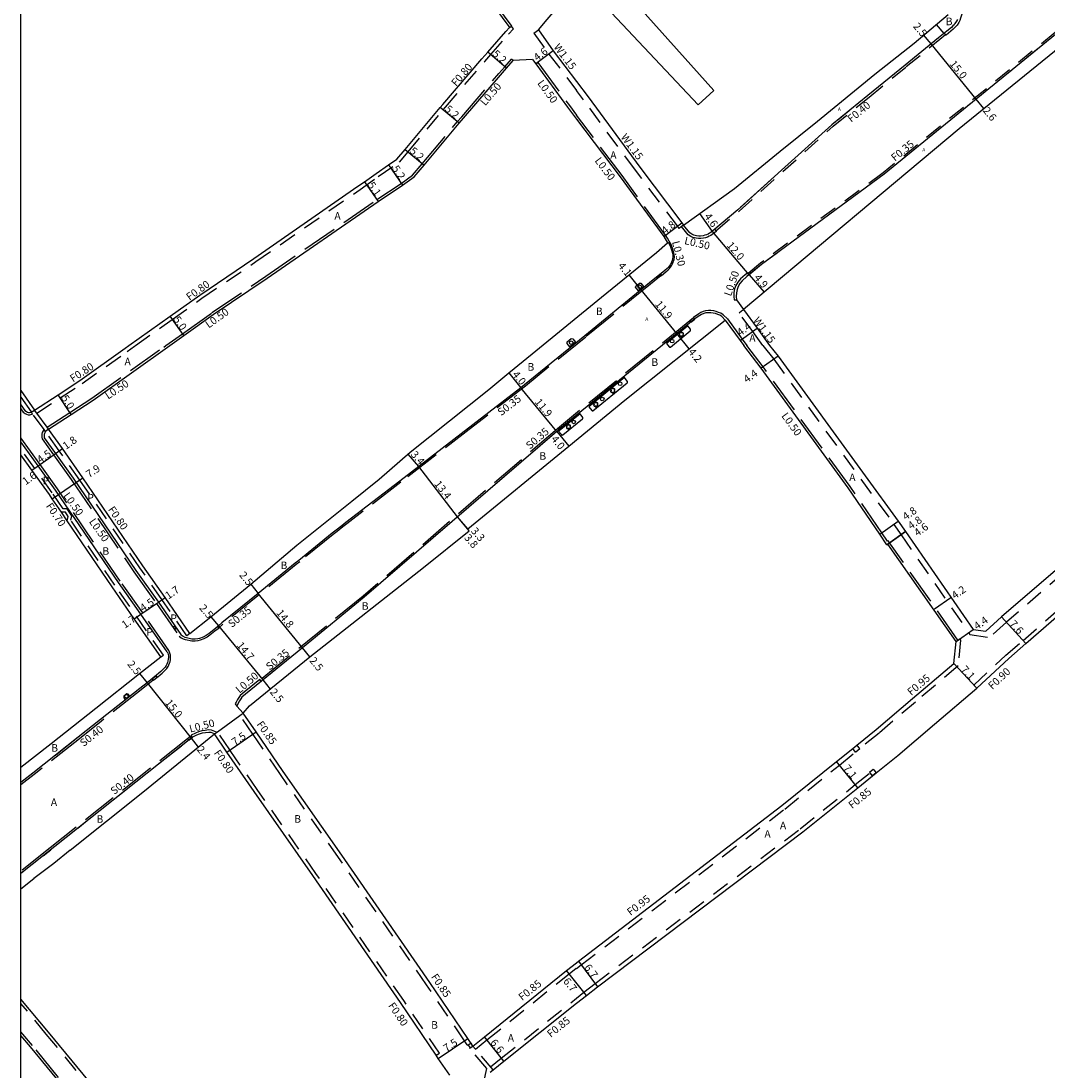
# Model space of a CAD drawing. Units: metres. Extents: x -8800 to -8000, y -114000 to -113400.
# Drawn here: x -8800 to -8584, y -113799 to -113578 of the extents above; entities that cross this region are included whole.
import ezdxf

# ---------------------------------------------------------------- set-up
doc = ezdxf.new("R2010")
doc.units = ezdxf.units.M
doc.header["$LTSCALE"] = 2.5
for name, pattern in [('22320', [2.5, 1.5, -1]), ('22330', [4, 3, -1]), ('51070', [2.5, 1.5, -1])]:
    doc.linetypes.add(name, pattern=pattern)
doc.layers.get('0').update_dxf_attribs({"color": 150, "lineweight": 50})
for name, color, linetype in [('2101000', 175, 'Continuous'), ('2102000', 4, 'Continuous'), ('2102001', 191, 'Continuous'), ('2213000', 3, 'Continuous'), ('2227000', 1, 'Continuous'), ('2232000', 120, '22320'), ('2233000', 120, '22330'), ('2233300', 150, '22330'), ('2235000', 4, 'Continuous'), ('2236000', 3, 'Continuous'), ('2236100', 3, 'Continuous'), ('2238000', 3, 'Continuous'), ('2239000', 3, 'Continuous'), ('5107000', 4, '51070'), ('9107000', 139, 'Continuous'), ('9201100', 215, 'Continuous'), ('9201500', 222, 'Continuous'), ('9202100', 82, 'Continuous'), ('9202200', 82, 'Continuous'), ('9203500', 155, 'Continuous'), ('999', 7, 'Continuous')]:
    doc.layers.add(name, color=color, linetype=linetype)
doc.styles.add('Dm_Anotation', font='txt.shx', dxfattribs={"bigfont": 'pscdm.shx'})

# ---------------------------------------------------------------- blocks, each defined once
blk = doc.blocks.new('223800')
at = {"color": 0, "linetype": 'Continuous'}
blk.add_circle((0, 0), 0.75, dxfattribs=at)
blk = doc.blocks.new('223900')
for centre, start, end in [((-0.57735, 0.333333), 30, 270), ((-0.57735, -0.333333), 90, 330), ((0, 0.666667), 330, 210), ((0.57735, 0.333333), 270, 150), ((0.57735, -0.333333), 210, 90), ((0, -0.666667), 150, 30)]:
    blk.add_arc(centre, 0.333333, start, end)

msp = doc.modelspace()

# ---------------------------------------------------------------- linework, layer by layer
at = {"layer": '2101000'}
for points in [[(-8726.46, -113538.5), (-8725.34, -113540.14), (-8724.72, -113541.04), (-8724.02, -113542.07), (-8722.91, -113543.68), (-8712.29, -113558.31), (-8703.02, -113571.05), (-8699.92, -113575.19), (-8697.11, -113578.94), (-8696.94, -113579.17)], [(-8690.87, -113579.68), (-8688.99, -113577.45), (-8684.52, -113572.14), (-8683.95, -113571.44)], [(-8660.26, -113620.84), (-8649.51, -113613.13), (-8639.87, -113605.25), (-8632.01, -113598.93), (-8619.93, -113589.01), (-8611.63, -113582.44), (-8604.42, -113576.39)], [(-8777.24, -113646.25), (-8768.57, -113640.07), (-8762.31, -113635.62), (-8750.9, -113627.88), (-8728.95, -113612.66), (-8727.58, -113611.69), (-8725.12, -113609.97), (-8722.47, -113608.15), (-8720.73, -113606.96), (-8718.98, -113604.87), (-8711.57, -113596.03), (-8711.03, -113595.4), (-8702.78, -113585.78), (-8701.51, -113584.34), (-8697.73, -113580.04), (-8696.94, -113579.17)], [(-8690.87, -113579.68), (-8687.72, -113584.07), (-8682.81, -113590.53)], [(-8578.28, -113581.22), (-8602.14, -113600.51), (-8647.61, -113638.65)], [(-8768.62, -113646.25), (-8765.67, -113644.15), (-8759.44, -113639.71), (-8748.1, -113632.02), (-8724.65, -113615.87), (-8719.53, -113612.44), (-8717.07, -113610.69), (-8714.99, -113608.21), (-8707.59, -113599.37), (-8706.66, -113598.29), (-8698.85, -113589.19), (-8697.61, -113587.77), (-8696.17, -113586.14)], [(-8692.08, -113585.89), (-8696.17, -113586.14)], [(-8692.08, -113585.89), (-8691.38, -113586.86), (-8684.73, -113595.93), (-8682.81, -113598.5)], [(-8682.81, -113590.53), (-8680.4, -113593.76), (-8669.47, -113608.6), (-8660.63, -113620.33), (-8660.26, -113620.84)], [(-8682.81, -113598.5), (-8673.63, -113610.68), (-8664.44, -113623.24), (-8663.64, -113624.6)], [(-8741.81, -113688.32), (-8730.19, -113679.03), (-8724.47, -113674.45), (-8717.9, -113668.76), (-8701.34, -113655.5), (-8697.1, -113652.02), (-8692.2, -113647.99), (-8677.54, -113636.01), (-8665.94, -113626.59), (-8663.64, -113624.6)], [(-8647.61, -113638.65), (-8644.73, -113642.61), (-8642.1, -113646.25)], [(-8715.07, -113693.08), (-8705.46, -113685.3), (-8705.77, -113684.87), (-8684.47, -113667.48), (-8672.6, -113657.79), (-8651.44, -113640.86)], [(-8651.44, -113640.86), (-8648.3, -113645.2), (-8647.53, -113646.25)], [(-8797.16, -113659.86), (-8792.18, -113656.61), (-8787.57, -113653.6), (-8778.05, -113646.82), (-8777.24, -113646.25)], [(-8794.18, -113663.88), (-8789.45, -113660.79), (-8784.75, -113657.73), (-8768.62, -113646.25)], [(-8602.78, -113708.64), (-8617.19, -113688.12), (-8617.36, -113688.24), (-8618.83, -113686.01), (-8625.53, -113676.27), (-8643.87, -113651.04), (-8647.53, -113646.25)], [(-8642.1, -113646.25), (-8640.31, -113648.45), (-8621.95, -113673.71), (-8614.95, -113683.28), (-8613.42, -113685.49), (-8599.18, -113706.11), (-8596.51, -113706.5)], [(-8800, -113655.73), (-8797.16, -113659.86)], [(-8764.36, -113706.97), (-8769.62, -113699.38), (-8774.27, -113692.67), (-8786.94, -113674.15), (-8791.26, -113667.96), (-8794.18, -113663.88)], [(-8770.53, -113711.92), (-8776.11, -113703.88), (-8780.78, -113697.14), (-8790.27, -113683.19), (-8791.49, -113681.41), (-8793.43, -113678.56), (-8794.02, -113677.69), (-8797.69, -113672.55), (-8800, -113669.32)], [(-8568.17, -113682.03), (-8576.4, -113689.03), (-8593.16, -113703.47), (-8596.51, -113706.5)], [(-8682.81, -113784.97), (-8680.73, -113783.31), (-8678.39, -113781.46), (-8635.11, -113748.83), (-8623.51, -113739.5), (-8620.37, -113736.98), (-8619.59, -113736.35), (-8615.08, -113732.72), (-8607.34, -113726.09), (-8598.41, -113718.52), (-8591.64, -113712.21), (-8588.06, -113709.11), (-8571.49, -113694.7), (-8563.31, -113687.74)], [(-8764.36, -113706.97), (-8759.94, -113703.46), (-8751.53, -113696.57), (-8741.81, -113688.32)], [(-8751.77, -113722.23), (-8739.07, -113711.9), (-8715.07, -113693.08)], [(-8682.81, -113776.4), (-8682.42, -113776.1), (-8639.5, -113743.25), (-8627.96, -113733.97), (-8624.56, -113731.23), (-8623.7, -113730.54), (-8619.61, -113727.25), (-8611.95, -113720.7), (-8603.25, -113713.32), (-8602.78, -113708.64)], [(-8800, -113735.19), (-8793.64, -113730.16), (-8784.24, -113722.71), (-8774.97, -113715.41), (-8770.53, -113711.92)], [(-8753.14, -113723.75), (-8751.77, -113722.23)], [(-8704.68, -113793.98), (-8705.19, -113793.24), (-8705.77, -113792.38), (-8713.74, -113780.61), (-8732.31, -113753.74), (-8744.69, -113736.05), (-8750.4, -113727.74), (-8753.14, -113723.75)], [(-8789.62, -113752.64), (-8774.32, -113740.43), (-8759.22, -113728.15)], [(-8709.58, -113800.12), (-8711.98, -113796.58), (-8712.43, -113795.92), (-8719.94, -113784.83), (-8738.46, -113758.04), (-8750.85, -113740.32), (-8756.58, -113731.99), (-8759.22, -113728.15)], [(-8789.62, -113752.64), (-8793.05, -113755.5), (-8797.32, -113758.61)], [(-8797.32, -113758.61), (-8797.26, -113758.69), (-8800, -113760.92)], [(-8704.68, -113793.98), (-8702.27, -113792.03), (-8684.91, -113778.07), (-8682.81, -113776.4)], [(-8757.26, -113835.55), (-8759.26, -113833.16), (-8775.95, -113813.22), (-8794.2, -113791.06), (-8800, -113784.08)], [(-8701.07, -113799.51), (-8700.4, -113798.98), (-8698.16, -113797.19), (-8682.81, -113784.97)], [(-8761.69, -113839.37), (-8761.67, -113837.87), (-8762.99, -113836.29), (-8779.72, -113816.35), (-8797.98, -113794.18), (-8800, -113791.75)]]:
    msp.add_lwpolyline(points, dxfattribs=at)
at = {"layer": '2102000'}
for points in [[(-8677.58, -113563.61), (-8677.49, -113566.04), (-8653.85, -113592.46)], [(-8682.81, -113571.35), (-8680.01, -113571.14), (-8657.14, -113595.47)]]:
    msp.add_lwpolyline(points, dxfattribs=at)
at = {"layer": '2102001'}
msp.add_lwpolyline([(-8657.14, -113595.47), (-8653.85, -113592.46)], dxfattribs=at)
at = {"layer": '2213000'}
for points in [[(-8602.48, -113577.45), (-8602.68, -113577.85), (-8603.01, -113578.34), (-8603.19, -113578.57), (-8603.44, -113578.83), (-8603.75, -113579.13), (-8604.72, -113579.94), (-8606.44, -113581.35), (-8613.51, -113587.12), (-8621.37, -113593.53), (-8628.95, -113599.69), (-8639.56, -113609.26), (-8648.81, -113617.63), (-8654.06, -113622.08), (-8654.49, -113622.37), (-8654.77, -113622.57), (-8655.07, -113622.73), (-8655.38, -113622.86), (-8655.74, -113622.99), (-8656.11, -113623.07), (-8656.65, -113623.14), (-8657.04, -113623.15), (-8657.5, -113623.09), (-8658.11, -113622.95), (-8658.49, -113622.78), (-8658.95, -113622.47), (-8660.26, -113620.84)], [(-8575.36, -113578.85), (-8575.61, -113578.82), (-8576.46, -113578.76), (-8577.33, -113578.72), (-8578.35, -113578.78), (-8579.18, -113579.03), (-8580.09, -113579.44), (-8581.01, -113580.02), (-8581.77, -113580.61), (-8617.96, -113610.11), (-8643.78, -113629.14), (-8646.88, -113631.71), (-8647.88, -113632.57), (-8648.37, -113633.18), (-8648.74, -113633.82), (-8648.96, -113634.45), (-8649.1, -113635.15), (-8649.12, -113635.87), (-8649.09, -113636.59), (-8647.61, -113638.65)], [(-8663.64, -113624.6), (-8663.48, -113624.43), (-8663.15, -113625.1), (-8663, -113625.45), (-8662.85, -113625.86), (-8662.72, -113626.24), (-8662.59, -113626.76), (-8662.53, -113627.11), (-8662.5, -113627.55), (-8662.57, -113627.98), (-8662.67, -113628.3), (-8662.78, -113628.63), (-8662.92, -113628.95), (-8663.08, -113629.24), (-8663.26, -113629.51), (-8663.46, -113629.78), (-8663.71, -113630.02), (-8664.17, -113630.4), (-8667.42, -113633.04), (-8681.09, -113644.19), (-8693.8, -113654.55), (-8694.56, -113655.13), (-8704.73, -113662.95), (-8720.11, -113674.82), (-8731.45, -113683.57), (-8732.32, -113684.24), (-8733.53, -113685.17), (-8734.37, -113685.84), (-8741.41, -113691.57), (-8742.14, -113692.16), (-8749.95, -113698.51), (-8757.62, -113704.75), (-8758.31, -113705.35), (-8758.49, -113705.51), (-8759.34, -113706.19), (-8760.34, -113706.96), (-8760.97, -113707.4), (-8761.61, -113707.73), (-8762.34, -113708.03), (-8762.73, -113708.11), (-8763.27, -113708.16), (-8763.98, -113708.18), (-8765.12, -113707.89), (-8765.38, -113707.79)], [(-8651.44, -113640.86), (-8652.15, -113640.12), (-8652.6, -113639.84), (-8653.02, -113639.67), (-8653.51, -113639.5), (-8653.97, -113639.38), (-8654.51, -113639.31), (-8654.98, -113639.31), (-8655.52, -113639.37), (-8655.97, -113639.5), (-8656.44, -113639.68), (-8656.85, -113639.91), (-8657.37, -113640.28), (-8657.88, -113640.64), (-8686.63, -113664.05), (-8687.01, -113664.38), (-8727.62, -113699.34), (-8740.65, -113709.96), (-8752.64, -113719.75), (-8753.39, -113720.38), (-8753.66, -113720.74), (-8753.91, -113721.16), (-8754.19, -113721.68), (-8754.49, -113722.32), (-8753.14, -113723.75)], [(-8799.17, -113659.93), (-8798.84, -113660.18), (-8798.65, -113660.28), (-8798.43, -113660.34), (-8798.19, -113660.34), (-8797.84, -113660.27), (-8797.16, -113659.86)], [(-8794.18, -113663.88), (-8794.81, -113664.38), (-8794.91, -113664.5), (-8795.06, -113664.76), (-8795.14, -113665.02), (-8795.14, -113665.23), (-8795.11, -113665.49), (-8795.08, -113665.72)], [(-8766.26, -113707.21), (-8765.91, -113707.48), (-8765.46, -113707.75), (-8765.38, -113707.79)], [(-8769.2, -113710.86), (-8769.06, -113711.13), (-8768.92, -113711.66), (-8768.91, -113712.05), (-8768.93, -113712.37), (-8769, -113712.81), (-8769.09, -113713.08), (-8769.21, -113713.41), (-8769.37, -113713.73), (-8769.61, -113714.05), (-8769.83, -113714.3), (-8770.51, -113714.98), (-8770.95, -113715.37), (-8771.4, -113715.73), (-8773.41, -113717.35), (-8774.92, -113718.56), (-8783.24, -113725.14), (-8787.93, -113728.86), (-8797.5, -113736.42), (-8800, -113738.41)], [(-8759.22, -113728.15), (-8759.92, -113727.87), (-8760.41, -113727.83), (-8761.11, -113727.93), (-8761.77, -113728.01), (-8762.42, -113728.17), (-8763, -113728.42), (-8763.81, -113728.85), (-8800, -113757.58)]]:
    msp.add_lwpolyline(points, dxfattribs=at)
at = {"layer": '2227000'}
for points in [[(-8606.44, -113581.35), (-8613.51, -113587.12)], [(-8585.43, -113583.6), (-8587.76, -113585.5)], [(-8591.07, -113588.2), (-8592.81, -113589.62)], [(-8625.34, -113596.75), (-8627.71, -113598.68)], [(-8599.55, -113595.1), (-8601.15, -113596.41)], [(-8628.11, -113599.01), (-8628.95, -113599.69), (-8639.56, -113609.26), (-8648.28, -113617.15)], [(-8618.71, -113610.66), (-8619.78, -113611.45)], [(-8648.81, -113617.63), (-8654.06, -113622.08)], [(-8640.46, -113626.7), (-8643.78, -113629.14), (-8646.38, -113631.3)], [(-8800, -113658.73), (-8799.17, -113659.93)], [(-8795.08, -113665.72), (-8792.73, -113669.01), (-8789.02, -113674.2), (-8775.77, -113693.67), (-8771.01, -113700.35), (-8766.26, -113707.21)], [(-8769.2, -113710.86), (-8774.71, -113702.91), (-8779.46, -113696.24), (-8792.71, -113676.77), (-8796.39, -113671.62), (-8800, -113666.57)], [(-8774.92, -113718.56), (-8783.24, -113725.14)], [(-8787.93, -113728.86), (-8792.75, -113732.67)], [(-8766.16, -113730.71), (-8770.9, -113734.48)], [(-8797.5, -113736.42), (-8800, -113738.41)], [(-8776.12, -113738.62), (-8779.58, -113741.36)], [(-8785.24, -113745.86), (-8788.04, -113748.08)], [(-8795.3, -113753.84), (-8793.72, -113752.6)], [(-8799.46, -113757.15), (-8800, -113757.58)]]:
    msp.add_lwpolyline(points, dxfattribs=at)
at = {"layer": '2232000'}
for points in [[(-8775.86, -113646.25), (-8768.1, -113640.73), (-8761.85, -113636.27), (-8750.44, -113628.54), (-8728.49, -113613.31), (-8724.66, -113610.62), (-8720.19, -113607.55), (-8718.37, -113605.38), (-8710.96, -113596.55), (-8710.43, -113595.93), (-8702.18, -113586.31), (-8700.91, -113584.87), (-8697.14, -113580.57), (-8696.12, -113579.46)], [(-8696.94, -113579.17), (-8696.54, -113578.87)], [(-8696.12, -113579.46), (-8696.54, -113578.87)], [(-8653.67, -113621.75), (-8653.42, -113622.04), (-8648.55, -113617.93), (-8639.3, -113609.55), (-8628.69, -113599.99), (-8621.12, -113593.83), (-8613.26, -113587.42), (-8606.19, -113581.65), (-8604.98, -113580.66), (-8605.23, -113580.36)], [(-8581.62, -113580.5), (-8581.84, -113580.22), (-8618.18, -113609.83), (-8644, -113628.86), (-8646.62, -113631.03), (-8646.4, -113631.31)], [(-8796.68, -113660.5), (-8791.74, -113657.28), (-8787.12, -113654.26), (-8777.59, -113647.48), (-8776.07, -113646.4), (-8775.86, -113646.25)], [(-8800, -113657.14), (-8797.84, -113660.27)], [(-8794.81, -113664.38), (-8794.88, -113664.28), (-8795.1, -113663.97), (-8797.54, -113660.68), (-8797.81, -113660.32), (-8797.84, -113660.27)], [(-8794.18, -113663.88), (-8794.47, -113663.48), (-8796.68, -113660.5), (-8797.16, -113659.86)], [(-8764.36, -113706.97), (-8765, -113707.44), (-8770.28, -113699.83), (-8774.93, -113693.12), (-8787.59, -113674.6), (-8791.92, -113668.42), (-8794.81, -113664.38)], [(-8791.12, -113680.71), (-8793.45, -113677.29), (-8800, -113668.11)], [(-8789.52, -113683.05), (-8789.3, -113682.14), (-8790.27, -113680.71), (-8791.12, -113680.71)], [(-8790.27, -113683.19), (-8790.05, -113682.27), (-8790.64, -113681.41), (-8791.49, -113681.41)], [(-8769.96, -113711.53), (-8780.2, -113696.75), (-8789.52, -113683.05)], [(-8598.41, -113718.52), (-8599.01, -113717.85), (-8592.24, -113711.54), (-8588.65, -113708.43), (-8572.07, -113694.01), (-8563.9, -113687.06), (-8563.83, -113687.13), (-8563.31, -113687.74)], [(-8602.78, -113708.64), (-8602.37, -113708.35), (-8602.01, -113708.1), (-8601.8, -113708.38), (-8602.34, -113713.8), (-8611.34, -113721.42), (-8619.01, -113727.98), (-8623.11, -113731.28)], [(-8770.53, -113711.92), (-8769.96, -113711.53)], [(-8753.83, -113724.25), (-8753.55, -113724.04), (-8753.14, -113723.75)], [(-8705.65, -113793.79), (-8705.78, -113793.88), (-8705.89, -113793.71), (-8706.47, -113792.85), (-8714.44, -113781.09), (-8733.01, -113754.23), (-8745.39, -113736.53), (-8751.1, -113728.22), (-8753.83, -113724.25)], [(-8759.22, -113728.15), (-8758.76, -113727.82), (-8758.57, -113727.68)], [(-8712.43, -113795.92), (-8711.74, -113795.51), (-8719.28, -113784.38), (-8737.8, -113757.58), (-8750.2, -113739.86), (-8755.92, -113731.53), (-8758.57, -113727.68)], [(-8682.81, -113777.6), (-8681.85, -113776.86), (-8638.91, -113743.99), (-8627.36, -113734.71), (-8623.96, -113731.97)], [(-8682.81, -113783.88), (-8681.25, -113782.63), (-8678.91, -113780.78), (-8635.64, -113748.16), (-8624.04, -113738.84), (-8620.9, -113736.31)], [(-8704.13, -113794.62), (-8701.74, -113792.69), (-8684.38, -113778.73), (-8682.87, -113777.53)], [(-8757.72, -113835.94), (-8759.72, -113833.55), (-8776.41, -113813.6), (-8794.67, -113791.44), (-8800, -113785.02)], [(-8700.95, -113798.33), (-8698.69, -113796.53), (-8682.81, -113783.88)], [(-8700.4, -113798.98), (-8704.13, -113794.62), (-8704.68, -113793.98)], [(-8701.76, -113798.69), (-8705.39, -113794.46), (-8705.26, -113794.37)], [(-8701.53, -113801.66), (-8702.39, -113801.62), (-8701.76, -113798.69)]]:
    msp.add_lwpolyline(points, dxfattribs=at)
at = {"layer": '2233000'}
for points in [[(-8725.34, -113540.14), (-8724.93, -113539.86), (-8724.31, -113540.76), (-8723.6, -113541.78), (-8722.5, -113543.39), (-8711.89, -113558.01), (-8702.62, -113570.76), (-8699.52, -113574.89), (-8696.71, -113578.64), (-8696.54, -113578.87)], [(-8601.55, -113574.08), (-8601.51, -113574.37), (-8601.47, -113574.86), (-8601.44, -113575.37), (-8601.46, -113575.89), (-8601.57, -113576.37), (-8601.8, -113577.2), (-8601.99, -113577.67), (-8602.22, -113578.12), (-8602.57, -113578.65), (-8602.79, -113578.92), (-8603.07, -113579.21), (-8603.4, -113579.54), (-8604.38, -113580.35), (-8604.89, -113580.77), (-8604.98, -113580.66)], [(-8769.48, -113646.25), (-8765.96, -113643.74), (-8759.72, -113639.3), (-8748.38, -113631.61), (-8724.93, -113615.45), (-8719.82, -113612.03), (-8717.41, -113610.32), (-8715.38, -113607.89), (-8707.97, -113599.05), (-8707.04, -113597.97), (-8699.23, -113588.87), (-8697.98, -113587.44), (-8696.55, -113585.81)], [(-8696.17, -113586.14), (-8696.55, -113585.81)], [(-8691.38, -113586.86), (-8690.98, -113586.56), (-8684.33, -113595.63), (-8682.81, -113597.66)], [(-8663.28, -113624.21), (-8663.62, -113623.57), (-8664.05, -113622.94), (-8673.23, -113610.38), (-8682.81, -113597.66)], [(-8653.42, -113622.04), (-8653.33, -113622.15), (-8653.74, -113622.5), (-8654.2, -113622.8), (-8654.5, -113623.01), (-8654.85, -113623.2), (-8655.19, -113623.35), (-8655.6, -113623.49), (-8656.02, -113623.59), (-8656.61, -113623.66), (-8657.07, -113623.68), (-8657.59, -113623.6), (-8658.28, -113623.44), (-8658.74, -113623.23), (-8659.27, -113622.87), (-8660.69, -113621.15)], [(-8664.93, -113631.45), (-8663.96, -113630.66), (-8663.49, -113630.26), (-8663.21, -113630), (-8662.99, -113629.7), (-8662.8, -113629.42), (-8662.62, -113629.09), (-8662.47, -113628.75), (-8662.36, -113628.41), (-8662.25, -113628.06), (-8662.17, -113627.56), (-8662.2, -113627.07), (-8662.27, -113626.69), (-8662.41, -113626.15), (-8662.53, -113625.75), (-8662.69, -113625.33), (-8662.85, -113624.96), (-8663.28, -113624.21)], [(-8646.62, -113631.03), (-8646.72, -113630.89), (-8647.23, -113631.31), (-8648.26, -113632.2), (-8648.81, -113632.88), (-8649.22, -113633.6), (-8649.47, -113634.3), (-8649.62, -113635.06), (-8649.66, -113635.91), (-8649.6, -113636.63), (-8649.09, -113636.59)], [(-8651.01, -113640.61), (-8651.87, -113639.78), (-8652.4, -113639.44), (-8652.87, -113639.26), (-8653.38, -113639.08), (-8653.89, -113638.95), (-8654.48, -113638.87), (-8655.01, -113638.87), (-8655.61, -113638.94), (-8656.13, -113639.09), (-8656.61, -113639.26), (-8657.06, -113639.53), (-8658.18, -113640.32), (-8658.12, -113640.39)], [(-8651.01, -113640.61), (-8647.89, -113644.9), (-8646.91, -113646.25)], [(-8794.47, -113663.48), (-8789.72, -113660.38), (-8785.04, -113657.32), (-8769.9, -113646.55), (-8769.48, -113646.25)], [(-8602.37, -113708.35), (-8617.07, -113687.43), (-8617.22, -113687.53), (-8618.42, -113685.73), (-8625.12, -113675.98), (-8643.46, -113650.75), (-8646.91, -113646.25)], [(-8800, -113659.61), (-8799.54, -113660.28), (-8799.11, -113660.6), (-8798.84, -113660.74), (-8798.51, -113660.84), (-8798.14, -113660.84), (-8797.68, -113660.74), (-8797.54, -113660.68)], [(-8768.81, -113710.54), (-8774.3, -113702.62), (-8779.05, -113695.95), (-8792.3, -113676.48), (-8795.98, -113671.33), (-8800, -113665.71)], [(-8795.1, -113663.97), (-8795.16, -113664.02), (-8795.32, -113664.22), (-8795.52, -113664.56), (-8795.64, -113664.95), (-8795.64, -113665.25), (-8795.61, -113665.55), (-8795.55, -113665.91), (-8793.13, -113669.3), (-8789.43, -113674.48), (-8776.18, -113693.95), (-8771.42, -113700.63), (-8766.63, -113707.55), (-8766.2, -113707.9), (-8765.8, -113708.13)], [(-8758.28, -113705.76), (-8758.23, -113705.82), (-8759.09, -113706.51), (-8760.17, -113707.34), (-8760.76, -113707.74), (-8761.44, -113708.1), (-8762.22, -113708.41), (-8762.67, -113708.51), (-8763.25, -113708.56), (-8763.99, -113708.59), (-8765.28, -113708.34), (-8765.74, -113708.17), (-8765.8, -113708.13)], [(-8771.29, -113716.22), (-8771.11, -113716.09), (-8770.66, -113715.71), (-8770.2, -113715.31), (-8769.5, -113714.61), (-8769.25, -113714.34), (-8768.99, -113713.96), (-8768.79, -113713.59), (-8768.66, -113713.23), (-8768.56, -113712.92), (-8768.47, -113712.42), (-8768.45, -113712.02), (-8768.48, -113711.54), (-8768.65, -113710.93), (-8768.81, -113710.54)], [(-8749.32, -113717.04), (-8749.64, -113716.65), (-8752.96, -113719.36), (-8753.75, -113720.04), (-8754.08, -113720.46), (-8754.34, -113720.91), (-8754.64, -113721.45), (-8754.81, -113721.81), (-8754.49, -113722.32)], [(-8758.74, -113727.8), (-8759.8, -113727.38), (-8760.42, -113727.32), (-8761.17, -113727.44), (-8761.86, -113727.52), (-8762.58, -113727.69), (-8763.22, -113727.97), (-8764.09, -113728.43), (-8764.13, -113728.46), (-8764.06, -113728.56)], [(-8761.18, -113838.93), (-8761.17, -113837.69), (-8762.61, -113835.97), (-8779.34, -113816.03), (-8797.6, -113793.86), (-8800, -113790.97)]]:
    msp.add_lwpolyline(points, dxfattribs=at)
at = {"layer": '2233300'}
for points in [[(-8665.68, -113632.05), (-8667.21, -113633.3), (-8680.89, -113644.44), (-8693.6, -113654.81), (-8704.53, -113663.21), (-8719.91, -113675.08), (-8731.25, -113683.83), (-8732.12, -113684.5), (-8733.32, -113685.43), (-8734.16, -113686.1), (-8741.2, -113691.83), (-8741.93, -113692.41), (-8757.4, -113705.01), (-8758.28, -113705.76), (-8758.49, -113705.51)], [(-8658.9, -113641.03), (-8686.85, -113663.79), (-8727.83, -113699.08), (-8749.54, -113716.78)], [(-8772.1, -113716.81), (-8774.67, -113718.87), (-8782.99, -113725.45), (-8787.68, -113729.18), (-8797.25, -113736.73), (-8800, -113738.92)], [(-8764.86, -113729.19), (-8793.86, -113752.21), (-8800, -113757.08)]]:
    msp.add_lwpolyline(points, dxfattribs=at)
at = {"layer": '2235000'}
for points in [[(-8665.13, -113631.19), (-8664.93, -113631.45), (-8665.68, -113632.05), (-8665.88, -113631.8)], [(-8657.9, -113640.66), (-8658.12, -113640.39), (-8658.91, -113641.02), (-8658.68, -113641.29)], [(-8767.58, -113705.41), (-8767.92, -113705.64), (-8767.58, -113706.15), (-8767.24, -113705.92)], [(-8771.57, -113715.87), (-8771.29, -113716.22), (-8772.07, -113716.85), (-8772.35, -113716.5)], [(-8763.83, -113728.86), (-8764.06, -113728.56), (-8764.86, -113729.19), (-8764.62, -113729.49)], [(-8624.56, -113731.23), (-8623.7, -113730.54), (-8623.11, -113731.28), (-8623.08, -113731.32), (-8623.93, -113732.01), (-8623.96, -113731.97)], [(-8621, -113736.2), (-8620.22, -113735.57), (-8620.09, -113735.73), (-8619.59, -113736.35), (-8620.37, -113736.98), (-8620.87, -113736.35)], [(-8704.68, -113793.98), (-8705.07, -113793.4), (-8705.65, -113793.79), (-8705.26, -113794.37)]]:
    msp.add_lwpolyline(points, close=True, dxfattribs=at)
at = {"layer": '2236000'}
for points in [[(-8668.69, -113633.8), (-8669.76, -113634.67), (-8670.35, -113633.96), (-8670.32, -113633.71), (-8669.53, -113633.06), (-8669.28, -113633.09)], [(-8683.07, -113645.51), (-8684.25, -113646.48), (-8684.8, -113645.79), (-8684.78, -113645.45), (-8683.95, -113644.77), (-8683.61, -113644.83)], [(-8778.08, -113720.85), (-8777.13, -113720.09), (-8777.4, -113719.75), (-8777.68, -113719.72), (-8778.29, -113720.2), (-8778.33, -113720.53)]]:
    msp.add_lwpolyline(points, close=True, dxfattribs=at)
at = {"layer": '2236100'}
for points in [[(-8658.75, -113642.9), (-8658.78, -113642.81), (-8659.33, -113642.1), (-8663.85, -113645.78), (-8663.28, -113646.51), (-8663.23, -113646.56), (-8663.17, -113646.59), (-8663.09, -113646.59), (-8663.02, -113646.57), (-8658.84, -113643.17), (-8658.79, -113643.09), (-8658.76, -113642.99)], [(-8672.06, -113653.85), (-8672.11, -113653.78), (-8672.71, -113653), (-8680.24, -113659.14), (-8679.59, -113659.93), (-8679.54, -113659.97), (-8679.49, -113660), (-8679.43, -113660), (-8679.37, -113659.98), (-8672.13, -113654.11), (-8672.08, -113654.04), (-8672.06, -113653.95)], [(-8681.48, -113661.47), (-8681.49, -113661.41), (-8682.09, -113660.64), (-8686.49, -113664.22), (-8686.61, -113664.32), (-8686.01, -113665.03), (-8685.96, -113665.08), (-8685.89, -113665.12), (-8685.82, -113665.12), (-8685.74, -113665.09), (-8681.56, -113661.67), (-8681.51, -113661.62), (-8681.49, -113661.54)]]:
    msp.add_lwpolyline(points, close=True, dxfattribs=at)
at = {"layer": '5107000'}
for points in [[(-8691.8, -113580.35), (-8690.87, -113579.68)], [(-8691.8, -113580.35), (-8688.64, -113584.76), (-8682.81, -113592.43)], [(-8660.26, -113620.84), (-8660.67, -113621.14), (-8661.19, -113621.52), (-8661.55, -113621.01), (-8670.39, -113609.28), (-8681.33, -113594.45), (-8682.81, -113592.43)], [(-8643.52, -113646.25), (-8645.67, -113643.29), (-8648.54, -113639.33), (-8648.02, -113638.95), (-8647.61, -113638.65)], [(-8643.52, -113646.25), (-8641.24, -113649.13), (-8622.88, -113674.39), (-8615.88, -113683.95), (-8614.37, -113686.14), (-8599.84, -113707.18), (-8595.69, -113707.78)], [(-8559.09, -113674.3), (-8558.2, -113675.51), (-8558.51, -113675.74), (-8567.2, -113683.17), (-8575.42, -113690.17), (-8592.16, -113704.6), (-8595.69, -113707.78)]]:
    msp.add_lwpolyline(points, dxfattribs=at)
at = {"layer": '9107000'}
for points in [[(-8602.48, -113577.45), (-8602.68, -113577.85), (-8603.01, -113578.34), (-8603.19, -113578.57), (-8603.44, -113578.83), (-8603.75, -113579.13), (-8604.72, -113579.94), (-8606.44, -113581.35), (-8613.51, -113587.12), (-8621.37, -113593.53), (-8628.95, -113599.69), (-8639.56, -113609.26), (-8648.81, -113617.63), (-8654.06, -113622.08), (-8654.49, -113622.37), (-8654.77, -113622.57), (-8655.07, -113622.73), (-8655.38, -113622.86), (-8655.74, -113622.99), (-8656.11, -113623.07), (-8656.65, -113623.14), (-8657.04, -113623.15), (-8657.5, -113623.09), (-8658.11, -113622.95), (-8658.49, -113622.78), (-8658.95, -113622.47), (-8660.26, -113620.84)], [(-8575.36, -113578.85), (-8575.61, -113578.82), (-8576.46, -113578.76), (-8577.33, -113578.72), (-8578.35, -113578.78), (-8579.18, -113579.03), (-8580.09, -113579.44), (-8581.01, -113580.02), (-8581.77, -113580.61), (-8617.96, -113610.11), (-8643.78, -113629.14), (-8646.88, -113631.71), (-8647.88, -113632.57), (-8648.37, -113633.18), (-8648.74, -113633.82), (-8648.96, -113634.45), (-8649.1, -113635.15), (-8649.12, -113635.87), (-8649.09, -113636.59), (-8647.61, -113638.65)], [(-8663.64, -113624.6), (-8663.48, -113624.43), (-8663.15, -113625.1), (-8663, -113625.45), (-8662.85, -113625.86), (-8662.72, -113626.24), (-8662.59, -113626.76), (-8662.53, -113627.11), (-8662.5, -113627.55), (-8662.57, -113627.98), (-8662.67, -113628.3), (-8662.78, -113628.63), (-8662.92, -113628.95), (-8663.08, -113629.24), (-8663.26, -113629.51), (-8663.46, -113629.78), (-8663.71, -113630.02), (-8664.17, -113630.4), (-8667.42, -113633.04), (-8681.09, -113644.19), (-8693.8, -113654.55), (-8694.56, -113655.13), (-8704.73, -113662.95), (-8720.11, -113674.82), (-8731.45, -113683.57), (-8732.32, -113684.24), (-8733.53, -113685.17), (-8734.37, -113685.84), (-8741.41, -113691.57), (-8742.14, -113692.16), (-8749.95, -113698.51), (-8757.62, -113704.75), (-8758.31, -113705.35), (-8758.49, -113705.51), (-8759.34, -113706.19), (-8760.34, -113706.96), (-8760.97, -113707.4), (-8761.61, -113707.73), (-8762.34, -113708.03), (-8762.73, -113708.11), (-8763.27, -113708.16), (-8763.98, -113708.18), (-8765.12, -113707.89), (-8765.38, -113707.79)], [(-8651.44, -113640.86), (-8652.15, -113640.12), (-8652.6, -113639.84), (-8653.02, -113639.67), (-8653.51, -113639.5), (-8653.97, -113639.38), (-8654.51, -113639.31), (-8654.98, -113639.31), (-8655.52, -113639.37), (-8655.97, -113639.5), (-8656.44, -113639.68), (-8656.85, -113639.91), (-8657.37, -113640.28), (-8657.88, -113640.64), (-8686.63, -113664.05), (-8687.01, -113664.38), (-8727.62, -113699.34), (-8740.65, -113709.96), (-8752.64, -113719.75), (-8753.39, -113720.38), (-8753.66, -113720.74), (-8753.91, -113721.16), (-8754.19, -113721.68), (-8754.49, -113722.32), (-8753.14, -113723.75)], [(-8769.2, -113710.86), (-8769.06, -113711.13), (-8768.92, -113711.66), (-8768.91, -113712.05), (-8768.93, -113712.37), (-8769, -113712.81), (-8769.09, -113713.08), (-8769.21, -113713.41), (-8769.37, -113713.73), (-8769.61, -113714.05), (-8769.83, -113714.3), (-8770.51, -113714.98), (-8770.95, -113715.37), (-8771.4, -113715.73), (-8773.41, -113717.35), (-8774.92, -113718.56), (-8783.24, -113725.14), (-8787.93, -113728.86), (-8797.5, -113736.42), (-8800, -113738.41)], [(-8759.22, -113728.15), (-8759.92, -113727.87), (-8760.41, -113727.83), (-8761.11, -113727.93), (-8761.77, -113728.01), (-8762.42, -113728.17), (-8763, -113728.42), (-8763.81, -113728.85), (-8800, -113757.58)]]:
    msp.add_lwpolyline(points, dxfattribs=at)
at = {"layer": '9201100'}
for points in [[(-8608.02, -113582.64), (-8609.61, -113580.74)], [(-8598.53, -113594.27), (-8608.02, -113582.64)], [(-8697.61, -113587.77), (-8701.51, -113584.34)], [(-8687.72, -113584.07), (-8691.38, -113586.86)], [(-8596.89, -113596.27), (-8598.53, -113594.27)], [(-8707.59, -113599.37), (-8711.57, -113596.03)], [(-8718.98, -113604.87), (-8714.99, -113608.21)], [(-8722.47, -113608.15), (-8719.53, -113612.44)], [(-8727.58, -113611.69), (-8724.65, -113615.87)], [(-8654.14, -113622.16), (-8656.84, -113618.39)], [(-8664.44, -113623.24), (-8660.63, -113620.33)], [(-8646.38, -113631.3), (-8654.14, -113622.16)], [(-8669.18, -113634.48), (-8671.75, -113631.31)], [(-8646.38, -113631.3), (-8643.27, -113635.01)], [(-8661.65, -113643.71), (-8669.18, -113634.48)], [(-8765.67, -113644.15), (-8768.57, -113640.07)], [(-8659.03, -113646.93), (-8661.65, -113643.71)], [(-8648.3, -113645.2), (-8644.73, -113642.61)], [(-8640.31, -113648.45), (-8643.87, -113651.04)], [(-8697.1, -113652.02), (-8694.56, -113655.13)], [(-8789.45, -113660.79), (-8792.18, -113656.61)], [(-8687.01, -113664.38), (-8694.56, -113655.13)], [(-8687.01, -113664.38), (-8684.47, -113667.48)], [(-8792.73, -113669.01), (-8791.26, -113667.96)], [(-8796.39, -113671.62), (-8792.73, -113669.01)], [(-8716.12, -113671.74), (-8718.36, -113669.16)], [(-8797.69, -113672.55), (-8796.39, -113671.62)], [(-8707.91, -113682.38), (-8716.12, -113671.74)], [(-8793.43, -113678.56), (-8786.94, -113674.15)], [(-8705.46, -113685.3), (-8707.91, -113682.38)], [(-8705.77, -113684.87), (-8707.91, -113682.38)], [(-8618.83, -113686.01), (-8614.95, -113683.28)], [(-8617.36, -113688.24), (-8613.42, -113685.49)], [(-8613.42, -113685.49), (-8617.19, -113688.12)], [(-8751.53, -113696.57), (-8749.95, -113698.51)], [(-8740.65, -113709.96), (-8749.95, -113698.51)], [(-8774.71, -113702.91), (-8771.01, -113700.35)], [(-8771.01, -113700.35), (-8769.62, -113699.38)], [(-8603.87, -113699.44), (-8607.31, -113701.85)], [(-8776.11, -113703.88), (-8774.71, -113702.91)], [(-8759.94, -113703.46), (-8758.31, -113705.35)], [(-8593.16, -113703.47), (-8588.06, -113709.11)], [(-8758.31, -113705.35), (-8748.99, -113716.77)], [(-8602.78, -113708.64), (-8599.18, -113706.11)], [(-8739.07, -113711.9), (-8740.65, -113709.96)], [(-8603.25, -113713.32), (-8598.41, -113718.52)], [(-8774.97, -113715.41), (-8773.41, -113717.35)], [(-8748.99, -113716.77), (-8747.43, -113718.7)], [(-8773.41, -113717.35), (-8764.1, -113729.08)], [(-8756.58, -113731.99), (-8750.4, -113727.74)], [(-8764.1, -113729.08), (-8762.61, -113730.91)], [(-8623.51, -113739.5), (-8627.96, -113733.97)], [(-8682.42, -113776.1), (-8678.39, -113781.46)], [(-8680.73, -113783.31), (-8684.91, -113778.07)], [(-8698.16, -113797.19), (-8702.27, -113792.03)], [(-8711.98, -113796.58), (-8705.77, -113792.38)]]:
    msp.add_lwpolyline(points, dxfattribs=at)
at = {"layer": '9202200'}
for points in [[(-8606.94, -113578.51), (-8605.35, -113580.45)], [(-8759.22, -113728.15), (-8758.76, -113727.82), (-8758.57, -113727.68), (-8753.83, -113724.25), (-8753.55, -113724.04), (-8753.14, -113723.75)]]:
    msp.add_lwpolyline(points, dxfattribs=at)
at = {"layer": '999'}
msp.add_lwpolyline([(-8800, -113400), (-8000, -113400), (-8000, -114000), (-8800, -114000)], close=True, dxfattribs=at)

# ---------------------------------------------------------------- block references
at = {"layer": '2238000', "xscale": 0.5, "yscale": 0.5, "zscale": 0.5}
for p in [(-8669.52, -113633.84, 13.24), (-8683.95, -113645.62, 13.31), (-8662.64, -113645.32, 13.18), (-8673.62, -113654.3, 13.23), (-8677.4, -113657.51, 13.27), (-8683.44, -113662.36, 13.28), (-8777.76, -113720.23, 13.55)]:
    msp.add_blockref('223800', p, dxfattribs=at)
at = {"layer": '2239000', "xscale": 0.5, "yscale": 0.5, "zscale": 0.5}
for p in [(-8660.72, -113643.89, 13.2), (-8675.19, -113655.72, 13.31), (-8678.76, -113658.67, 13.31), (-8684.52, -113663.38, 13.28)]:
    msp.add_blockref('223900', p, dxfattribs=at)

# ---------------------------------------------------------------- texts
at = {"layer": '9201500', "style": 'Dm_Anotation'}
for s, rotation, p in [('2.5', 310.006, (-8611.94, -113578.96)), ('5.2', 318.7002, (-8700.7, -113584.93)), ('4.6', 37.2385, (-8691.13, -113586.34)), ('15.0', 309.22, (-8604.23, -113586.89)), ('5.2', 320.0285, (-8710.74, -113596.6)), ('2.6', 309.1829, (-8597.23, -113596.71)), ('5.2', 320.0285, (-8718.15, -113605.44)), ('5.2', 304.4377, (-8721.83, -113608.92)), ('5.1', 305.0923, (-8726.95, -113612.41)), ('4.6', 305.6562, (-8655.96, -113619.01)), ('4.8', 37.3087, (-8664.17, -113622.89)), ('12.0', 310.3266, (-8651.25, -113625.18)), ('4.1', 309.0721, (-8674.18, -113629.48)), ('4.9', 309.9892, (-8645.47, -113632)), ('11.9', 309.1732, (-8666.36, -113637.55)), ('5.0', 305.4447, (-8767.96, -113640.75)), ('4.4', 35.9593, (-8648.26, -113644.33)), ('4.2', 309.159, (-8659.37, -113647.63)), ('4.0', 309.2227, (-8696.47, -113652.39)), ('4.4', 36.0143, (-8646.88, -113654.22)), ('5.0', 303.143, (-8791.6, -113657.31)), ('11.9', 309.2227, (-8691.72, -113658.2)), ('1.8', 35.539, (-8790.51, -113668.27)), ('4.0', 309.2227, (-8688.29, -113666.02)), ('4.5', 35.5391, (-8795.92, -113671.16)), ('3.4', 310.8574, (-8717.9, -113669.3)), ('7.9', 34.2445, (-8785.62, -113674.24)), ('1.6', 35.5391, (-8799, -113675.74)), ('13.4', 307.652, (-8712.93, -113675.47)), ('4.8', 35.0938, (-8613.37, -113683.16)), ('4.8', 34.8827, (-8612.26, -113685.11)), ('3.3', 310.7277, (-8705.2, -113685.42)), ('4.6', 34.8827, (-8610.94, -113686.57)), ('3.8', 310.0943, (-8706.63, -113686.83)), ('2.5', 309.1392, (-8754.07, -113694.7)), ('1.7', 34.723, (-8768.91, -113699.84)), ('4.2', 35.0943, (-8603.01, -113699.8)), ('4.5', 34.7231, (-8774.24, -113702.46)), ('2.5', 310.8751, (-8762.51, -113701.67)), ('1.7', 34.7231, (-8778.1, -113705.99)), ('14.8', 309.0887, (-8746.24, -113702.68)), ('4.4', 35.0939, (-8598.33, -113706.27)), ('7.6', 312.0957, (-8591.61, -113705.04)), ('14.7', 309.1917, (-8754.58, -113709.52)), ('2.5', 309.1917, (-8739.26, -113712.72)), ('2.5', 308.7572, (-8777.66, -113713.48)), ('7.1', 312.9264, (-8601.84, -113714.68)), ('2.5', 309.1034, (-8747.61, -113719.36)), ('15.0', 308.4493, (-8769.69, -113721.63)), ('7.5', 34.4994, (-8754.87, -113730.69)), ('2.4', 309.1167, (-8763.03, -113731.46)), ('7.1', 308.8063, (-8626.66, -113735.42)), ('6.7', 306.9543, (-8681.29, -113777.44)), ('6.7', 308.5416, (-8685.74, -113780.35)), ('7.5', 34.1183, (-8710.25, -113795.3)), ('6.6', 308.5416, (-8701.13, -113793.3))]:
    msp.add_text(s, height=1.6, rotation=rotation, dxfattribs=at).set_placement(p)
at = {"layer": '9202100', "style": 'Dm_Anotation'}
for s, height, p in [('B', 1.6, (-8604.94, -113578.68)), ('A', 0.75, (-8627.69, -113596.77, 13.31)), ('A', 1.6, (-8675.71, -113606.86)), ('A', 0.75, (-8609.89, -113605.3, 13.37)), ('A', 1.6, (-8733.9, -113619.7)), ('B', 1.6, (-8678.75, -113639.82)), ('A', 0.75, (-8668.31, -113641.03, 13.45)), ('A', 1.6, (-8646.38, -113645.45)), ('A', 1.6, (-8778.17, -113650.42)), ('B', 1.6, (-8693.17, -113651.54)), ('B', 1.6, (-8667.03, -113650.53)), ('B', 1.6, (-8690.66, -113670.33)), ('P', 1.6, (-8795.41, -113675.52)), ('A', 1.6, (-8625.3, -113674.83)), ('P', 1.6, (-8786.02, -113679.14)), ('B', 1.6, (-8782.83, -113690.38)), ('B', 1.6, (-8745.26, -113693.39)), ('B', 1.6, (-8728.12, -113701.97)), ('P', 1.6, (-8768.5, -113704.55)), ('P', 1.6, (-8773.54, -113707.43)), ('B', 1.6, (-8793.62, -113731.91)), ('A', 1.6, (-8793.71, -113743.34)), ('B', 1.6, (-8784.07, -113746.9)), ('B', 1.6, (-8742.36, -113746.88)), ('A', 1.6, (-8639.92, -113748.27)), ('A', 1.6, (-8643.2, -113750.06)), ('B', 1.6, (-8713.49, -113790.33)), ('A', 1.6, (-8697.33, -113793.07))]:
    msp.add_text(s, height=height, dxfattribs=at).set_placement(p)
at = {"layer": '9203500', "style": 'Dm_Anotation'}
for s, rotation, p in [('W1.15', 307.2386, (-8687.74, -113583.33)), ('F0.80', 49.3774, (-8708.2, -113591.71)), ('L0.50', 306.2198, (-8691.17, -113590.93)), ('L0.50', 49.3774, (-8702.08, -113595.79)), ('F0.40', 39.1153, (-8624.88, -113599.27)), ('W1.15', 306.4048, (-8673.58, -113602.3)), ('F0.35', 39.1829, (-8615.68, -113607.47)), ('L0.50', 306.9951, (-8679.08, -113607.28)), ('L0.50', 346.893, (-8660.19, -113624.81)), ('L0.30', 284.4729, (-8662.71, -113624.4)), ('F0.80', 35.4556, (-8764.45, -113636.83)), ('L0.50', 70.5818, (-8650.26, -113635.96)), ('L0.50', 35.4383, (-8760.41, -113642.67)), ('W1.15', 305.9593, (-8645.67, -113640.95)), ('F0.80', 33.1428, (-8789.03, -113654.03)), ('L0.50', 33.1428, (-8781.63, -113657.65)), ('S0.35', 37.5831, (-8698.72, -113661.16)), ('L0.50', 306.0135, (-8639.69, -113661.09)), ('S0.35', 40.7277, (-8692.67, -113668.23)), ('L0.50', 305.5391, (-8791.17, -113677.91)), ('F0.70', 304.2445, (-8794.82, -113680.1)), ('F0.80', 304.3721, (-8781.72, -113680.82)), ('L0.50', 305.4229, (-8785.74, -113683.4)), ('S0.35', 39.1392, (-8755.53, -113705.83)), ('S0.35', 39.1917, (-8747.54, -113714.83)), ('F0.90', 42.9868, (-8595.12, -113718.9)), ('L0.50', 40.5243, (-8753.9, -113719.69)), ('F0.95', 40.2748, (-8612.23, -113720.16)), ('L0.50', 14.0806, (-8764.29, -113727.87)), ('F0.85', 304.9757, (-8750.37, -113726.12)), ('S0.40', 38.295, (-8786.8, -113730.94)), ('F0.80', 304.9749, (-8759.4, -113732.18)), ('S0.40', 38.4493, (-8780.34, -113741.07)), ('F0.85', 38.8049, (-8624.69, -113744.04)), ('F0.95', 37.4948, (-8671.42, -113766.57)), ('F0.85', 304.118, (-8713.59, -113779.39)), ('F0.85', 38.7989, (-8694.28, -113784.52)), ('F0.80', 304.12, (-8722.62, -113785.45)), ('F0.85', 38.5418, (-8688.26, -113792.28))]:
    msp.add_text(s, height=1.6, rotation=rotation, dxfattribs=at).set_placement(p)

doc.saveas('drawing.dxf')
